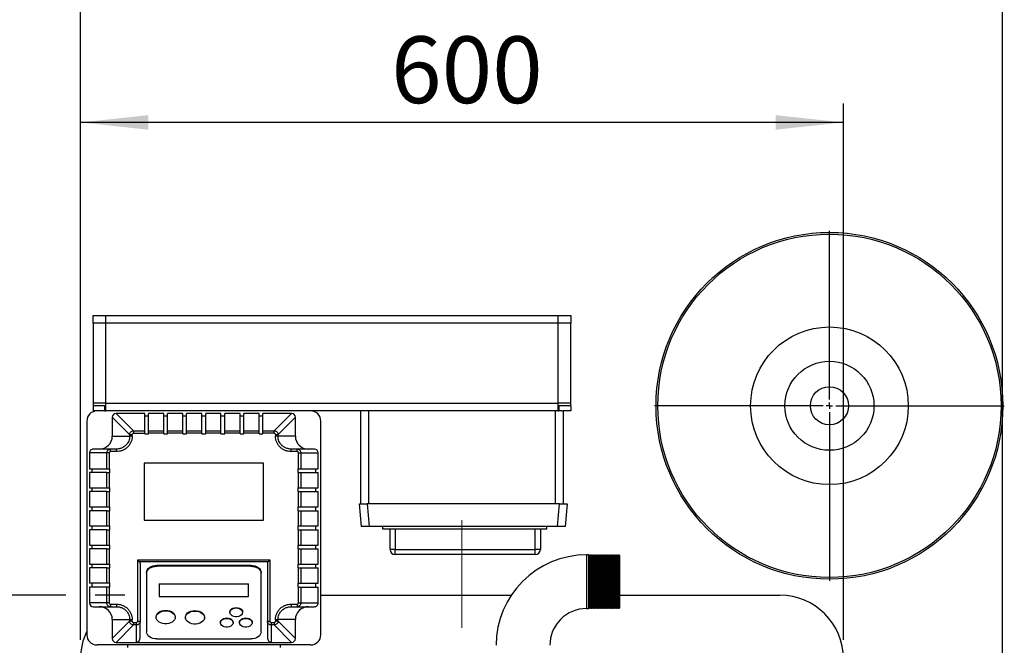
# Model space of a CAD drawing. Units: millimetres. Extents: x 60 to 6240, y 60 to 4395.
# Drawn here: x 1324 to 2098, y 3471 to 3962 of the extents above; entities that cross this region are included whole.
import ezdxf

# ---------------------------------------------------------------- set-up
doc = ezdxf.new("R2010")
doc.units = ezdxf.units.MM
doc.header["$LTSCALE"] = 15
doc.linetypes.add('CENTERX2', pattern=[20.32, 12.7, -2.54, 2.54, -2.54])
doc.layers.add('FORMAT', color=7, linetype='Continuous')
doc.styles.add('SLDTEXTSTYLE0', font='TXT', dxfattribs={"width": 0.75})
doc.dimstyles.new('SLDDIMSTYLE0', dxfattribs={"dimtxt": 52.5, "dimasz": 53.34, "dimexe": 0, "dimexo": 0.0625, "dimgap": 13.125, "dimtad": 1, "dimdec": 0, "dimrnd": 1e-09, "dimzin": 12, "dimdsep": 46, "dimtxsty": 'SLDTEXTSTYLE0', "dimsah": 1, "dimcen": 0.09, "dimadec": 0, "dimazin": 3, "dimtfac": 1, "dimtdec": 0, "dimtofl": 0, "dimtmove": 0, "dimatfit": 3, "dimfxl": 0, "dimfrac": 2, "dimtolj": 1, "dimtzin": 12, "dimarcsym": 0})

# ---------------------------------------------------------------- blocks, each defined once
blk = doc.blocks.new('_D_2')
at = {"layer": 'FORMAT', "color": 7}
for p, q in [((1360.25, 3509.84), (1016.68, 3509.84)), ((1031.68, 2909.84), (1031.68, 3509.84)), ((1406.68, 3509.84), (1383.11, 3509.84)), ((1406.68, 2909.84), (1016.68, 2909.84))]:
    blk.add_line(p, q, dxfattribs=at)
for points in [[(1031.68, 3509.84), (1025.97, 3456.5), (1037.4, 3456.5)], [(1031.68, 2909.84), (1037.4, 2963.18), (1025.97, 2963.18)]]:
    blk.add_solid(points, dxfattribs=at)
at = {"layer": 'FORMAT', "color": 7, "insert": (964.01, 3170.98), "char_height": 52.5, "attachment_point": 1, "rotation": 90, "style": 'SLDTEXTSTYLE0'}
blk.add_mtext('600', dxfattribs=at)
blk = doc.blocks.new('_D_3')
at = {"layer": 'FORMAT', "color": 7}
for p, q in [((1371.68, 3474.84), (1371.68, 3896.68)), ((1971.68, 3474.84), (1971.68, 3896.68)), ((1971.68, 3881.68), (1371.68, 3881.68))]:
    blk.add_line(p, q, dxfattribs=at)
for points in [[(1371.68, 3881.68), (1425.02, 3875.96), (1425.02, 3887.39)], [(1971.68, 3881.68), (1918.34, 3887.39), (1918.34, 3875.96)]]:
    blk.add_solid(points, dxfattribs=at)
at = {"layer": 'FORMAT', "color": 7, "insert": (1615.94, 3949.35), "char_height": 52.5, "attachment_point": 1, "style": 'SLDTEXTSTYLE0'}
blk.add_mtext('600', dxfattribs=at)
blk = doc.blocks.new('_D_4')
at = {"layer": 'FORMAT', "color": 7}
for p, q in [((1371.68, 3474.84), (1371.68, 4050.19)), ((2096.68, 3359.84), (2096.68, 4050.19)), ((1371.68, 4035.19), (2096.68, 4035.19))]:
    blk.add_line(p, q, dxfattribs=at)
for points in [[(1371.68, 4035.19), (1425.02, 4029.48), (1425.02, 4040.91)], [(2096.68, 4035.19), (2043.34, 4040.91), (2043.34, 4029.48)]]:
    blk.add_solid(points, dxfattribs=at)
at = {"layer": 'FORMAT', "color": 7, "insert": (1641.99, 4102.87), "char_height": 52.5, "attachment_point": 1, "style": 'SLDTEXTSTYLE0'}
blk.add_mtext('725', dxfattribs=at)
blk = doc.blocks.new('SW_CENTERMARKSYMBOL_3')
at = {"layer": 'FORMAT', "color": 0}
for p, q in [((0, 5), (0, 137.5)), ((-5, 0), (-137.5, 0)), ((0, 0), (-2.5, 0)), ((0, 0), (0, 2.5)), ((0, 0), (0, -2.5)), ((0, 0), (2.5, 0)), ((5, 0), (137.5, 0)), ((0, -5), (0, -137.5))]:
    blk.add_line(p, q, dxfattribs=at)

msp = doc.modelspace()

# ---------------------------------------------------------------- linework, layer by layer
at = {"color": 7, "linetype": 'Continuous', "lineweight": 25}
for p, q in [((1381.68, 3723.84), (1381.68, 3729.84)), ((1381.68, 3729.84), (1391.68, 3729.84)), ((1391.68, 3729.84), (1747.18, 3729.84)), ((1391.68, 3723.84), (1391.68, 3729.84)), ((1747.18, 3729.84), (1747.18, 3723.84)), ((1747.18, 3729.84), (1757.18, 3729.84)), ((1757.18, 3729.84), (1757.18, 3723.84)), ((1381.68, 3723.84), (1381.68, 3660.84)), ((1747.18, 3723.84), (1391.68, 3723.84)), ((1391.68, 3660.84), (1391.68, 3723.84)), ((1747.18, 3723.84), (1747.18, 3660.84)), ((1757.18, 3660.84), (1757.18, 3723.84)), ((1381.68, 3660.84), (1381.68, 3658.84)), ((1381.68, 3658.84), (1381.68, 3654.84)), ((1390.96, 3658.84), (1381.68, 3658.84)), ((1390.96, 3654.84), (1381.68, 3654.84)), ((1390.96, 3654.84), (1390.96, 3658.84)), ((1391.68, 3658.84), (1390.96, 3658.84)), ((1390.96, 3654.84), (1391.68, 3654.84)), ((1391.68, 3660.84), (1747.18, 3660.84)), ((1391.68, 3654.84), (1391.68, 3660.84)), ((1747.18, 3654.84), (1391.68, 3654.84)), ((1592.18, 3581.84), (1592.18, 3654.84)), ((1598.18, 3654.84), (1598.18, 3581.84)), ((1745.18, 3581.84), (1745.18, 3654.84)), ((1747.18, 3660.84), (1747.18, 3654.84)), ((1747.91, 3658.84), (1747.18, 3658.84)), ((1747.18, 3654.84), (1747.91, 3654.84)), ((1747.91, 3658.84), (1747.91, 3654.84)), ((1757.18, 3658.84), (1747.91, 3658.84)), ((1750.23, 3654.84), (1747.91, 3654.84)), ((1750.23, 3654.84), (1751.18, 3654.84)), ((1757.18, 3654.84), (1751.18, 3654.84)), ((1751.18, 3654.84), (1751.18, 3581.84)), ((1757.18, 3658.84), (1757.18, 3660.84)), ((1757.18, 3658.84), (1757.18, 3654.84)), ((1396.68, 3649.9), (1410.35, 3636.23)), ((1396.68, 3649.9), (1396.68, 3634.84)), ((1413.29, 3639.17), (1399.62, 3652.84)), ((1422.18, 3652.84), (1399.62, 3652.84)), ((1422.18, 3639.17), (1422.18, 3652.84)), ((1425.18, 3650.8), (1422.18, 3650.8)), ((1437.18, 3652.84), (1425.18, 3652.84)), ((1425.18, 3639.17), (1425.18, 3652.84)), ((1437.18, 3639.17), (1437.18, 3652.84)), ((1440.18, 3650.8), (1437.18, 3650.8)), ((1452.18, 3652.84), (1440.18, 3652.84)), ((1440.18, 3639.17), (1440.18, 3652.84)), ((1452.18, 3639.17), (1452.18, 3652.84)), ((1455.18, 3650.8), (1452.18, 3650.8)), ((1467.18, 3652.84), (1455.18, 3652.84)), ((1455.18, 3639.17), (1455.18, 3652.84)), ((1467.18, 3639.17), (1467.18, 3652.84)), ((1470.18, 3650.8), (1467.18, 3650.8)), ((1482.18, 3652.84), (1470.18, 3652.84)), ((1470.18, 3639.17), (1470.18, 3652.84)), ((1482.18, 3639.17), (1482.18, 3652.84)), ((1485.18, 3650.8), (1482.18, 3650.8)), ((1497.18, 3652.84), (1485.18, 3652.84)), ((1485.18, 3639.17), (1485.18, 3652.84)), ((1497.18, 3639.17), (1497.18, 3652.84)), ((1500.18, 3650.8), (1497.18, 3650.8)), ((1512.18, 3652.84), (1500.18, 3652.84)), ((1500.18, 3639.17), (1500.18, 3652.84)), ((1512.18, 3639.17), (1512.18, 3652.84)), ((1515.18, 3650.8), (1512.18, 3650.8)), ((1537.74, 3652.84), (1515.18, 3652.84)), ((1515.18, 3639.17), (1515.18, 3652.84)), ((1524.07, 3639.17), (1537.74, 3652.84)), ((1527.01, 3636.23), (1540.68, 3649.9)), ((1540.68, 3634.84), (1540.68, 3649.9)), ((1376.68, 3646.84), (1376.68, 3478.84)), ((1560.68, 3478.84), (1560.68, 3646.84)), ((1396.68, 3634.84), (1410.35, 3634.84)), ((1410.35, 3636.23), (1410.35, 3634.84)), ((1410.35, 3636.23), (1412.31, 3636.23)), ((1412.31, 3634.84), (1410.35, 3634.84)), ((1412.31, 3634.84), (1412.31, 3636.23)), ((1413.29, 3639.17), (1413.29, 3637.21)), ((1413.29, 3639.17), (1422.18, 3639.17)), ((1413.29, 3637.21), (1422.18, 3637.21)), ((1422.18, 3637.21), (1422.18, 3639.17)), ((1422.18, 3636.8), (1422.18, 3637.21)), ((1422.18, 3636.8), (1425.18, 3636.8)), ((1425.18, 3639.17), (1437.18, 3639.17)), ((1425.18, 3637.21), (1425.18, 3639.17)), ((1425.18, 3636.8), (1425.18, 3637.21)), ((1437.18, 3637.21), (1425.18, 3637.21)), ((1437.18, 3637.21), (1437.18, 3639.17)), ((1437.18, 3636.8), (1437.18, 3637.21)), ((1437.18, 3636.8), (1440.18, 3636.8)), ((1440.18, 3637.21), (1440.18, 3639.17)), ((1440.18, 3639.17), (1452.18, 3639.17)), ((1440.18, 3636.8), (1440.18, 3637.21)), ((1452.18, 3637.21), (1440.18, 3637.21)), ((1452.18, 3637.21), (1452.18, 3639.17)), ((1452.18, 3636.8), (1452.18, 3637.21)), ((1452.18, 3636.8), (1455.18, 3636.8)), ((1455.18, 3637.21), (1455.18, 3639.17)), ((1455.18, 3639.17), (1467.18, 3639.17)), ((1455.18, 3636.8), (1455.18, 3637.21)), ((1467.18, 3637.21), (1455.18, 3637.21)), ((1467.18, 3637.21), (1467.18, 3639.17)), ((1467.18, 3636.8), (1467.18, 3637.21)), ((1467.18, 3636.8), (1470.18, 3636.8)), ((1470.18, 3639.17), (1482.18, 3639.17)), ((1470.18, 3637.21), (1470.18, 3639.17)), ((1470.18, 3636.8), (1470.18, 3637.21)), ((1482.18, 3637.21), (1470.18, 3637.21)), ((1482.18, 3637.21), (1482.18, 3639.17)), ((1482.18, 3636.8), (1482.18, 3637.21)), ((1482.18, 3636.8), (1485.18, 3636.8)), ((1485.18, 3637.21), (1485.18, 3639.17)), ((1485.18, 3639.17), (1497.18, 3639.17)), ((1485.18, 3636.8), (1485.18, 3637.21)), ((1497.18, 3637.21), (1485.18, 3637.21)), ((1497.18, 3637.21), (1497.18, 3639.17)), ((1497.18, 3636.8), (1497.18, 3637.21)), ((1497.18, 3636.8), (1500.18, 3636.8)), ((1500.18, 3639.17), (1512.18, 3639.17)), ((1500.18, 3637.21), (1500.18, 3639.17)), ((1500.18, 3636.8), (1500.18, 3637.21)), ((1512.18, 3637.21), (1500.18, 3637.21)), ((1512.18, 3637.21), (1512.18, 3639.17)), ((1512.18, 3636.8), (1512.18, 3637.21)), ((1512.18, 3636.8), (1515.18, 3636.8)), ((1515.18, 3637.21), (1515.18, 3639.17)), ((1515.18, 3639.17), (1524.07, 3639.17)), ((1515.18, 3636.8), (1515.18, 3637.21)), ((1524.07, 3637.21), (1515.18, 3637.21)), ((1524.07, 3637.21), (1524.07, 3639.17)), ((1525.05, 3636.23), (1525.05, 3634.84)), ((1525.05, 3636.23), (1527.01, 3636.23)), ((1527.01, 3634.84), (1525.05, 3634.84)), ((1527.01, 3634.84), (1527.01, 3636.23)), ((1540.68, 3634.84), (1527.01, 3634.84)), ((1395.33, 3624.84), (1381.75, 3624.84)), ((1395.33, 3622.84), (1395.33, 3624.84)), ((1400.06, 3624.84), (1395.33, 3624.84)), ((1400.06, 3622.84), (1400.06, 3624.84)), ((1537.3, 3622.84), (1537.3, 3624.84)), ((1542.03, 3624.84), (1537.3, 3624.84)), ((1542.03, 3622.84), (1542.03, 3624.84)), ((1555.62, 3624.84), (1542.03, 3624.84)), ((1392.35, 3621.84), (1378.68, 3621.84)), ((1378.68, 3621.84), (1378.68, 3609.34)), ((1392.35, 3609.34), (1392.35, 3621.84)), ((1394.31, 3621.84), (1392.35, 3621.84)), ((1394.31, 3621.84), (1394.31, 3609.34)), ((1400.06, 3622.84), (1395.33, 3622.84)), ((1542.03, 3622.84), (1537.3, 3622.84)), ((1543.05, 3609.34), (1543.05, 3621.84)), ((1543.05, 3621.84), (1545.01, 3621.84)), ((1545.01, 3621.84), (1545.01, 3609.34)), ((1545.01, 3621.84), (1558.68, 3621.84)), ((1558.68, 3609.34), (1558.68, 3621.84)), ((1378.68, 3609.34), (1392.35, 3609.34)), ((1380.73, 3609.34), (1380.73, 3606.34)), ((1392.35, 3609.34), (1394.31, 3609.34)), ((1394.31, 3609.34), (1394.73, 3609.34)), ((1394.73, 3606.34), (1394.73, 3609.34)), ((1515.68, 3613.84), (1421.68, 3613.84)), ((1421.68, 3613.84), (1421.68, 3568.84)), ((1515.68, 3568.84), (1515.68, 3613.84)), ((1542.64, 3609.34), (1543.05, 3609.34)), ((1542.64, 3609.34), (1542.64, 3606.34)), ((1543.05, 3609.34), (1545.01, 3609.34)), ((1545.01, 3609.34), (1558.68, 3609.34)), ((1556.64, 3606.34), (1556.64, 3609.34)), ((1378.68, 3606.34), (1378.68, 3594.34)), ((1392.35, 3606.34), (1378.68, 3606.34)), ((1392.35, 3594.34), (1392.35, 3606.34)), ((1392.35, 3606.34), (1394.31, 3606.34)), ((1394.31, 3606.34), (1394.31, 3594.34)), ((1394.31, 3606.34), (1394.73, 3606.34)), ((1542.64, 3606.34), (1543.05, 3606.34)), ((1543.05, 3594.34), (1543.05, 3606.34)), ((1543.05, 3606.34), (1545.01, 3606.34)), ((1545.01, 3606.34), (1545.01, 3594.34)), ((1545.01, 3606.34), (1558.68, 3606.34)), ((1558.68, 3594.34), (1558.68, 3606.34)), ((1378.68, 3594.34), (1392.35, 3594.34)), ((1380.73, 3594.34), (1380.73, 3591.34)), ((1392.35, 3594.34), (1394.31, 3594.34)), ((1394.31, 3594.34), (1394.73, 3594.34)), ((1394.73, 3591.34), (1394.73, 3594.34)), ((1542.64, 3594.34), (1543.05, 3594.34)), ((1542.64, 3594.34), (1542.64, 3591.34)), ((1543.05, 3594.34), (1545.01, 3594.34)), ((1545.01, 3594.34), (1558.68, 3594.34)), ((1556.64, 3591.34), (1556.64, 3594.34)), ((1378.68, 3591.34), (1378.68, 3579.34)), ((1392.35, 3591.34), (1378.68, 3591.34)), ((1392.35, 3579.34), (1392.35, 3591.34)), ((1392.35, 3591.34), (1394.31, 3591.34)), ((1394.31, 3591.34), (1394.31, 3579.34)), ((1394.31, 3591.34), (1394.73, 3591.34)), ((1542.64, 3591.34), (1543.05, 3591.34)), ((1543.05, 3579.34), (1543.05, 3591.34)), ((1543.05, 3591.34), (1545.01, 3591.34)), ((1545.01, 3591.34), (1545.01, 3579.34)), ((1545.01, 3591.34), (1558.68, 3591.34)), ((1558.68, 3579.34), (1558.68, 3591.34)), ((1378.68, 3579.34), (1392.35, 3579.34)), ((1380.73, 3579.34), (1380.73, 3576.34)), ((1392.35, 3579.34), (1394.31, 3579.34)), ((1394.31, 3579.34), (1394.73, 3579.34)), ((1394.73, 3576.34), (1394.73, 3579.34)), ((1542.64, 3579.34), (1543.05, 3579.34)), ((1542.64, 3579.34), (1542.64, 3576.34)), ((1543.05, 3579.34), (1545.01, 3579.34)), ((1545.01, 3579.34), (1558.68, 3579.34)), ((1556.64, 3576.34), (1556.64, 3579.34)), ((1592.76, 3563.84), (1591.18, 3581.84)), ((1591.18, 3581.84), (1597.16, 3581.84)), ((1597.16, 3581.84), (1598.74, 3563.84)), ((1748.36, 3581.84), (1597.16, 3581.84)), ((1746.78, 3563.84), (1748.36, 3581.84)), ((1748.36, 3581.84), (1754.33, 3581.84)), ((1754.33, 3581.84), (1752.76, 3563.84)), ((1378.68, 3576.34), (1378.68, 3564.34)), ((1392.35, 3576.34), (1378.68, 3576.34)), ((1392.35, 3564.34), (1392.35, 3576.34)), ((1392.35, 3576.34), (1394.31, 3576.34)), ((1394.31, 3576.34), (1394.31, 3564.34)), ((1394.31, 3576.34), (1394.73, 3576.34)), ((1542.64, 3576.34), (1543.05, 3576.34)), ((1543.05, 3564.34), (1543.05, 3576.34)), ((1543.05, 3576.34), (1545.01, 3576.34)), ((1545.01, 3576.34), (1545.01, 3564.34)), ((1545.01, 3576.34), (1558.68, 3576.34)), ((1558.68, 3564.34), (1558.68, 3576.34)), ((1378.68, 3564.34), (1392.35, 3564.34)), ((1380.73, 3564.34), (1380.73, 3561.34)), ((1392.35, 3564.34), (1394.31, 3564.34)), ((1394.31, 3564.34), (1394.73, 3564.34)), ((1394.73, 3561.34), (1394.73, 3564.34)), ((1421.68, 3568.84), (1515.68, 3568.84)), ((1542.64, 3564.34), (1543.05, 3564.34)), ((1542.64, 3564.34), (1542.64, 3561.34)), ((1543.05, 3564.34), (1545.01, 3564.34)), ((1545.01, 3564.34), (1558.68, 3564.34)), ((1556.64, 3561.34), (1556.64, 3564.34)), ((1598.74, 3563.84), (1592.76, 3563.84)), ((1746.78, 3563.84), (1598.74, 3563.84)), ((1609.4, 3561.84), (1609.4, 3563.84)), ((1738.33, 3561.84), (1609.4, 3561.84)), ((1615.16, 3545.84), (1615.16, 3561.84)), ((1619.16, 3561.84), (1619.16, 3545.84)), ((1729.33, 3545.84), (1729.33, 3561.84)), ((1733.33, 3561.84), (1733.33, 3545.84)), ((1738.33, 3561.84), (1738.33, 3563.84)), ((1752.76, 3563.84), (1746.78, 3563.84)), ((1378.68, 3561.34), (1378.68, 3549.34)), ((1392.35, 3561.34), (1378.68, 3561.34)), ((1392.35, 3549.34), (1392.35, 3561.34)), ((1392.35, 3561.34), (1394.31, 3561.34)), ((1394.31, 3561.34), (1394.31, 3549.34)), ((1394.31, 3561.34), (1394.73, 3561.34)), ((1542.64, 3561.34), (1543.05, 3561.34)), ((1543.05, 3549.34), (1543.05, 3561.34)), ((1543.05, 3561.34), (1545.01, 3561.34)), ((1545.01, 3561.34), (1545.01, 3549.34)), ((1545.01, 3561.34), (1558.68, 3561.34)), ((1558.68, 3549.34), (1558.68, 3561.34)), ((1378.68, 3549.34), (1392.35, 3549.34)), ((1378.68, 3546.34), (1378.68, 3534.34)), ((1392.35, 3546.34), (1378.68, 3546.34)), ((1380.73, 3549.34), (1380.73, 3546.34)), ((1392.35, 3549.34), (1394.31, 3549.34)), ((1392.35, 3534.34), (1392.35, 3546.34)), ((1392.35, 3546.34), (1394.31, 3546.34)), ((1394.31, 3549.34), (1394.73, 3549.34)), ((1394.31, 3546.34), (1394.31, 3534.34)), ((1394.31, 3546.34), (1394.73, 3546.34)), ((1394.73, 3546.34), (1394.73, 3549.34)), ((1542.64, 3549.34), (1543.05, 3549.34)), ((1542.64, 3549.34), (1542.64, 3546.34)), ((1542.64, 3546.34), (1543.05, 3546.34)), ((1543.05, 3549.34), (1545.01, 3549.34)), ((1543.05, 3534.34), (1543.05, 3546.34)), ((1543.05, 3546.34), (1545.01, 3546.34)), ((1545.01, 3549.34), (1558.68, 3549.34)), ((1545.01, 3546.34), (1545.01, 3534.34)), ((1545.01, 3546.34), (1558.68, 3546.34)), ((1556.64, 3546.34), (1556.64, 3549.34)), ((1558.68, 3534.34), (1558.68, 3546.34)), ((1619.16, 3545.84), (1615.16, 3545.84)), ((1619.16, 3545.84), (1729.33, 3545.84)), ((1619.16, 3541.84), (1619.16, 3545.84)), ((1729.33, 3541.84), (1619.16, 3541.84)), ((1733.33, 3545.84), (1729.33, 3545.84)), ((1729.33, 3541.84), (1729.33, 3545.84)), ((1771.18, 3541.64), (1769.68, 3541.64)), ((1771.68, 3541.14), (1771.18, 3541.64)), ((1771.18, 3541.64), (1771.18, 3499.39)), ((1772.18, 3541.64), (1771.68, 3541.14)), ((1771.68, 3541.14), (1771.68, 3499.89)), ((1772.68, 3541.14), (1772.18, 3541.64)), ((1772.18, 3541.64), (1772.18, 3499.39)), ((1773.18, 3541.64), (1772.68, 3541.14)), ((1772.68, 3541.14), (1772.68, 3499.89)), ((1773.68, 3541.14), (1773.18, 3541.64)), ((1773.18, 3541.64), (1773.18, 3499.39)), ((1774.18, 3541.64), (1773.68, 3541.14)), ((1773.68, 3541.14), (1773.68, 3499.89)), ((1774.68, 3541.14), (1774.18, 3541.64)), ((1774.18, 3541.64), (1774.18, 3499.39)), ((1775.18, 3541.64), (1774.68, 3541.14)), ((1774.68, 3541.14), (1774.68, 3499.89)), ((1775.68, 3541.14), (1775.18, 3541.64)), ((1775.18, 3541.64), (1775.18, 3499.39)), ((1776.18, 3541.64), (1775.68, 3541.14)), ((1775.68, 3541.14), (1775.68, 3499.89)), ((1776.68, 3541.14), (1776.18, 3541.64)), ((1776.18, 3541.64), (1776.18, 3499.39)), ((1777.18, 3541.64), (1776.68, 3541.14)), ((1776.68, 3541.14), (1776.68, 3499.89)), ((1777.68, 3541.14), (1777.18, 3541.64)), ((1777.18, 3541.64), (1777.18, 3499.39)), ((1778.18, 3541.64), (1777.68, 3541.14)), ((1777.68, 3541.14), (1777.68, 3499.89)), ((1778.68, 3541.14), (1778.18, 3541.64)), ((1778.18, 3541.64), (1778.18, 3499.39)), ((1779.18, 3541.64), (1778.68, 3541.14)), ((1778.68, 3541.14), (1778.68, 3499.89)), ((1779.68, 3541.14), (1779.18, 3541.64)), ((1779.18, 3541.64), (1779.18, 3499.39)), ((1780.18, 3541.64), (1779.68, 3541.14)), ((1779.68, 3541.14), (1779.68, 3499.89)), ((1780.68, 3541.14), (1780.18, 3541.64)), ((1780.18, 3541.64), (1780.18, 3499.39)), ((1781.18, 3541.64), (1780.68, 3541.14)), ((1780.68, 3541.14), (1780.68, 3499.89)), ((1781.68, 3541.14), (1781.18, 3541.64)), ((1781.18, 3541.64), (1781.18, 3499.39)), ((1782.18, 3541.64), (1781.68, 3541.14)), ((1781.68, 3541.14), (1781.68, 3499.89)), ((1782.68, 3541.14), (1782.18, 3541.64)), ((1782.18, 3541.64), (1782.18, 3499.39)), ((1783.18, 3541.64), (1782.68, 3541.14)), ((1782.68, 3541.14), (1782.68, 3499.89)), ((1783.68, 3541.14), (1783.18, 3541.64)), ((1783.18, 3541.64), (1783.18, 3499.39)), ((1784.18, 3541.64), (1783.68, 3541.14)), ((1783.68, 3541.14), (1783.68, 3499.89)), ((1784.68, 3541.14), (1784.18, 3541.64)), ((1784.18, 3541.64), (1784.18, 3499.39)), ((1785.18, 3541.64), (1784.68, 3541.14)), ((1784.68, 3541.14), (1784.68, 3499.89)), ((1785.68, 3541.14), (1785.18, 3541.64)), ((1785.18, 3541.64), (1785.18, 3499.39)), ((1786.18, 3541.64), (1785.68, 3541.14)), ((1785.68, 3541.14), (1785.68, 3499.89)), ((1786.68, 3541.14), (1786.18, 3541.64)), ((1786.18, 3541.64), (1786.18, 3499.39)), ((1787.18, 3541.64), (1786.68, 3541.14)), ((1786.68, 3541.14), (1786.68, 3499.89)), ((1787.68, 3541.14), (1787.18, 3541.64)), ((1787.18, 3541.64), (1787.18, 3499.39)), ((1788.18, 3541.64), (1787.68, 3541.14)), ((1787.68, 3541.14), (1787.68, 3499.89)), ((1788.68, 3541.14), (1788.18, 3541.64)), ((1788.18, 3541.64), (1788.18, 3499.39)), ((1789.18, 3541.64), (1788.68, 3541.14)), ((1788.68, 3541.14), (1788.68, 3499.89)), ((1789.68, 3541.14), (1789.18, 3541.64)), ((1789.18, 3541.64), (1789.18, 3499.39)), ((1790.18, 3541.64), (1789.68, 3541.14)), ((1789.68, 3541.14), (1789.68, 3499.89)), ((1790.68, 3541.14), (1790.18, 3541.64)), ((1790.18, 3541.64), (1790.18, 3499.39)), ((1791.18, 3541.64), (1790.68, 3541.14)), ((1790.68, 3541.14), (1790.68, 3499.89)), ((1791.68, 3541.14), (1791.18, 3541.64)), ((1791.18, 3541.64), (1791.18, 3499.39)), ((1792.18, 3541.64), (1791.68, 3541.14)), ((1791.68, 3541.14), (1791.68, 3499.89)), ((1792.68, 3541.14), (1792.18, 3541.64)), ((1792.18, 3541.64), (1792.18, 3499.39)), ((1793.18, 3541.64), (1792.68, 3541.14)), ((1792.68, 3541.14), (1792.68, 3499.89)), ((1793.68, 3541.14), (1793.18, 3541.64)), ((1793.18, 3541.64), (1793.18, 3499.39)), ((1794.18, 3541.64), (1793.68, 3541.14)), ((1793.68, 3541.14), (1793.68, 3499.89)), ((1794.68, 3541.14), (1794.18, 3541.64)), ((1794.18, 3541.64), (1794.18, 3499.39)), ((1795.18, 3541.64), (1794.68, 3541.14)), ((1794.68, 3541.14), (1794.68, 3499.89)), ((1795.68, 3541.14), (1795.18, 3541.64)), ((1795.18, 3541.64), (1795.18, 3499.39)), ((1795.68, 3541.14), (1795.68, 3499.89)), ((1378.68, 3534.34), (1392.35, 3534.34)), ((1378.68, 3531.34), (1378.68, 3519.34)), ((1392.35, 3531.34), (1378.68, 3531.34)), ((1380.73, 3534.34), (1380.73, 3531.34)), ((1392.35, 3534.34), (1394.31, 3534.34)), ((1392.35, 3519.34), (1392.35, 3531.34)), ((1392.35, 3531.34), (1394.31, 3531.34)), ((1394.31, 3534.34), (1394.73, 3534.34)), ((1394.31, 3531.34), (1394.31, 3519.34)), ((1394.31, 3531.34), (1394.73, 3531.34)), ((1394.73, 3531.34), (1394.73, 3534.34)), ((1416.68, 3537.71), (1520.68, 3537.71)), ((1416.68, 3489.49), (1416.68, 3537.71)), ((1418.14, 3536.25), (1416.68, 3537.71)), ((1519.23, 3536.25), (1418.14, 3536.25)), ((1418.68, 3534.96), (1418.68, 3489.49)), ((1431.68, 3533.42), (1505.68, 3533.42)), ((1431.68, 3532.69), (1431.68, 3533.42)), ((1505.68, 3532.69), (1431.68, 3532.69)), ((1505.68, 3533.42), (1505.68, 3532.69)), ((1518.68, 3534.96), (1518.68, 3489.49)), ((1519.23, 3536.25), (1520.68, 3537.71)), ((1520.68, 3537.71), (1520.68, 3489.49)), ((1542.64, 3534.34), (1543.05, 3534.34)), ((1542.64, 3534.34), (1542.64, 3531.34)), ((1542.64, 3531.34), (1543.05, 3531.34)), ((1543.05, 3534.34), (1545.01, 3534.34)), ((1543.05, 3519.34), (1543.05, 3531.34)), ((1543.05, 3531.34), (1545.01, 3531.34)), ((1545.01, 3534.34), (1558.68, 3534.34)), ((1545.01, 3531.34), (1545.01, 3519.34)), ((1545.01, 3531.34), (1558.68, 3531.34)), ((1556.64, 3531.34), (1556.64, 3534.34)), ((1558.68, 3519.34), (1558.68, 3531.34)), ((1423.68, 3527.93), (1423.68, 3527.21)), ((1423.68, 3527.21), (1423.68, 3481.02)), ((1513.68, 3527.21), (1513.68, 3527.93)), ((1513.68, 3481.02), (1513.68, 3527.21)), ((1392.35, 3519.34), (1378.68, 3519.34)), ((1378.68, 3516.34), (1378.68, 3503.84)), ((1392.35, 3516.34), (1378.68, 3516.34)), ((1380.73, 3519.34), (1380.73, 3516.34)), ((1394.31, 3519.34), (1392.35, 3519.34)), ((1392.35, 3503.84), (1392.35, 3516.34)), ((1394.31, 3516.34), (1392.35, 3516.34)), ((1394.73, 3519.34), (1394.31, 3519.34)), ((1394.31, 3516.34), (1394.31, 3503.84)), ((1394.73, 3516.34), (1394.31, 3516.34)), ((1394.73, 3516.34), (1394.73, 3519.34)), ((1433.68, 3518.98), (1503.68, 3518.98)), ((1433.68, 3518.62), (1433.68, 3518.98)), ((1503.68, 3518.62), (1433.68, 3518.62)), ((1433.68, 3518.62), (1433.68, 3509.02)), ((1503.68, 3518.62), (1503.68, 3518.98)), ((1503.68, 3509.02), (1503.68, 3518.62)), ((1542.64, 3519.34), (1543.05, 3519.34)), ((1542.64, 3519.34), (1542.64, 3516.34)), ((1542.64, 3516.34), (1543.05, 3516.34)), ((1543.05, 3519.34), (1545.01, 3519.34)), ((1543.05, 3503.84), (1543.05, 3516.34)), ((1543.05, 3516.34), (1545.01, 3516.34)), ((1545.01, 3519.34), (1558.68, 3519.34)), ((1545.01, 3516.34), (1545.01, 3503.84)), ((1545.01, 3516.34), (1558.68, 3516.34)), ((1556.64, 3516.34), (1556.64, 3519.34)), ((1558.68, 3503.84), (1558.68, 3516.34)), ((1433.68, 3509.02), (1503.68, 3509.02)), ((1560.68, 3509.84), (1710.42, 3509.84)), ((1795.68, 3509.84), (1921.68, 3509.84)), ((1392.35, 3503.84), (1378.68, 3503.84)), ((1381.75, 3500.84), (1395.33, 3500.84)), ((1394.31, 3503.84), (1392.35, 3503.84)), ((1395.33, 3502.84), (1400.06, 3502.84)), ((1395.33, 3502.84), (1395.33, 3500.84)), ((1395.33, 3500.84), (1400.06, 3500.84)), ((1400.06, 3502.84), (1400.06, 3500.84)), ((1537.3, 3502.84), (1542.03, 3502.84)), ((1537.3, 3502.84), (1537.3, 3500.84)), ((1537.3, 3500.84), (1542.03, 3500.84)), ((1542.03, 3502.84), (1542.03, 3500.84)), ((1542.03, 3500.84), (1555.62, 3500.84)), ((1543.05, 3503.84), (1545.01, 3503.84)), ((1545.01, 3503.84), (1558.68, 3503.84)), ((1771.18, 3499.39), (1771.68, 3499.89)), ((1771.68, 3499.89), (1772.18, 3499.39)), ((1772.18, 3499.39), (1772.68, 3499.89)), ((1772.68, 3499.89), (1773.18, 3499.39)), ((1773.18, 3499.39), (1773.68, 3499.89)), ((1773.68, 3499.89), (1774.18, 3499.39)), ((1774.18, 3499.39), (1774.68, 3499.89)), ((1774.68, 3499.89), (1775.18, 3499.39)), ((1775.18, 3499.39), (1775.68, 3499.89)), ((1775.68, 3499.89), (1776.18, 3499.39)), ((1776.18, 3499.39), (1776.68, 3499.89)), ((1776.68, 3499.89), (1777.18, 3499.39)), ((1777.18, 3499.39), (1777.68, 3499.89)), ((1777.68, 3499.89), (1778.18, 3499.39)), ((1778.18, 3499.39), (1778.68, 3499.89)), ((1778.68, 3499.89), (1779.18, 3499.39)), ((1779.18, 3499.39), (1779.68, 3499.89)), ((1779.68, 3499.89), (1780.18, 3499.39)), ((1780.18, 3499.39), (1780.68, 3499.89)), ((1780.68, 3499.89), (1781.18, 3499.39)), ((1781.18, 3499.39), (1781.68, 3499.89)), ((1781.68, 3499.89), (1782.18, 3499.39)), ((1782.18, 3499.39), (1782.68, 3499.89)), ((1782.68, 3499.89), (1783.18, 3499.39)), ((1783.18, 3499.39), (1783.68, 3499.89)), ((1783.68, 3499.89), (1784.18, 3499.39)), ((1784.18, 3499.39), (1784.68, 3499.89)), ((1784.68, 3499.89), (1785.18, 3499.39)), ((1785.18, 3499.39), (1785.68, 3499.89)), ((1785.68, 3499.89), (1786.18, 3499.39)), ((1786.18, 3499.39), (1786.68, 3499.89)), ((1786.68, 3499.89), (1787.18, 3499.39)), ((1787.18, 3499.39), (1787.68, 3499.89)), ((1787.68, 3499.89), (1788.18, 3499.39)), ((1788.18, 3499.39), (1788.68, 3499.89)), ((1788.68, 3499.89), (1789.18, 3499.39)), ((1789.18, 3499.39), (1789.68, 3499.89)), ((1789.68, 3499.89), (1790.18, 3499.39)), ((1790.18, 3499.39), (1790.68, 3499.89)), ((1790.68, 3499.89), (1791.18, 3499.39)), ((1791.18, 3499.39), (1791.68, 3499.89)), ((1791.68, 3499.89), (1792.18, 3499.39)), ((1792.18, 3499.39), (1792.68, 3499.89)), ((1792.68, 3499.89), (1793.18, 3499.39)), ((1793.18, 3499.39), (1793.68, 3499.89)), ((1793.68, 3499.89), (1794.18, 3499.39)), ((1794.18, 3499.39), (1794.68, 3499.89)), ((1794.68, 3499.89), (1795.18, 3499.39)), ((1795.18, 3499.39), (1795.68, 3499.89)), ((1431.18, 3492.87), (1431.18, 3492.51)), ((1446.18, 3492.51), (1446.18, 3492.87)), ((1454.18, 3492.68), (1454.18, 3492.31)), ((1469.18, 3492.31), (1469.18, 3492.68)), ((1489.18, 3496.79), (1489.18, 3496.42)), ((1499.18, 3496.42), (1499.18, 3496.79)), ((1769.68, 3499.39), (1771.18, 3499.39)), ((1396.68, 3490.84), (1410.35, 3490.84)), ((1396.68, 3490.84), (1396.68, 3475.78)), ((1410.35, 3489.45), (1396.68, 3475.78)), ((1413.29, 3486.51), (1399.62, 3472.84)), ((1410.35, 3490.84), (1410.35, 3489.45)), ((1410.35, 3490.84), (1412.31, 3490.84)), ((1412.31, 3489.45), (1410.35, 3489.45)), ((1412.31, 3489.45), (1412.31, 3490.84)), ((1413.29, 3488.47), (1415.68, 3488.47)), ((1413.29, 3488.47), (1413.29, 3486.51)), ((1415.68, 3486.51), (1413.29, 3486.51)), ((1415.68, 3486.51), (1415.68, 3488.47)), ((1415.68, 3472.84), (1415.68, 3486.51)), ((1416.68, 3489.49), (1418.68, 3489.49)), ((1418.68, 3476.76), (1418.68, 3489.49)), ((1481.68, 3488.56), (1481.68, 3488.2)), ((1491.68, 3488.2), (1491.68, 3488.56)), ((1496.68, 3488.56), (1496.68, 3488.2)), ((1506.68, 3488.2), (1506.68, 3488.56)), ((1518.68, 3489.49), (1520.68, 3489.49)), ((1518.68, 3489.49), (1518.68, 3476.76)), ((1521.68, 3488.47), (1524.07, 3488.47)), ((1521.68, 3488.47), (1521.68, 3486.51)), ((1524.07, 3486.51), (1521.68, 3486.51)), ((1521.68, 3486.51), (1521.68, 3472.84)), ((1524.07, 3488.47), (1524.07, 3486.51)), ((1524.07, 3486.51), (1537.74, 3472.84)), ((1525.05, 3490.84), (1525.05, 3489.45)), ((1525.05, 3490.84), (1527.01, 3490.84)), ((1527.01, 3489.45), (1525.05, 3489.45)), ((1540.68, 3490.84), (1527.01, 3490.84)), ((1527.01, 3489.45), (1527.01, 3490.84)), ((1540.68, 3475.78), (1527.01, 3489.45)), ((1540.68, 3475.78), (1540.68, 3490.84)), ((1552.68, 3470.84), (1384.68, 3470.84)), ((1399.62, 3472.84), (1415.68, 3472.84)), ((1408.68, 3470.84), (1408.68, 3468.84)), ((1415.68, 3472.84), (1521.68, 3472.84)), ((1431.68, 3475.54), (1505.68, 3475.54)), ((1521.68, 3472.84), (1537.74, 3472.84)), ((1528.68, 3470.84), (1528.68, 3468.84))]:
    msp.add_line(p, q, dxfattribs=at)
at = {"color": 8, "linetype": 'Continuous', "lineweight": 25}
for p, q in [((1391.68, 3723.84), (1381.68, 3723.84)), ((1757.18, 3723.84), (1747.18, 3723.84)), ((1391.68, 3660.84), (1381.68, 3660.84)), ((1757.18, 3660.84), (1747.18, 3660.84)), ((1769.68, 3541.64), (1769.68, 3499.39))]:
    msp.add_line(p, q, dxfattribs=at)
at = {"color": 7, "linetype": 'Continuous', "lineweight": 25, "flags": 128}
for points in [[(1423.68, 3527.93), (1423.84, 3529), (1424.29, 3530.03), (1425.03, 3530.98), (1426.03, 3531.81), (1427.24, 3532.49), (1428.62, 3533), (1430.12, 3533.31), (1431.68, 3533.42)], [(1423.68, 3527.21), (1423.84, 3528.28), (1424.29, 3529.3), (1425.03, 3530.25), (1426.03, 3531.08), (1427.24, 3531.76), (1428.62, 3532.27), (1430.12, 3532.58), (1431.68, 3532.69)], [(1505.68, 3533.42), (1507.24, 3533.31), (1508.74, 3533), (1510.13, 3532.49), (1511.34, 3531.81), (1512.33, 3530.98), (1513.07, 3530.03), (1513.53, 3529), (1513.68, 3527.93)], [(1505.68, 3532.69), (1507.24, 3532.58), (1508.74, 3532.27), (1510.13, 3531.76), (1511.34, 3531.08), (1512.33, 3530.25), (1513.07, 3529.3), (1513.53, 3528.28), (1513.68, 3527.21)], [(1489.18, 3496.79), (1489.29, 3497.49), (1489.74, 3498.36), (1490.53, 3499.13), (1491.59, 3499.72), (1492.83, 3500.09), (1494.18, 3500.22)], [(1494.18, 3500.22), (1495.53, 3500.09), (1496.78, 3499.72), (1497.84, 3499.13), (1498.62, 3498.36), (1499.08, 3497.49), (1499.18, 3496.79)], [(1431.18, 3492.87), (1431.19, 3493.15), (1431.46, 3494.25), (1432.06, 3495.28), (1432.97, 3496.2), (1434.14, 3496.97), (1435.53, 3497.54), (1437.07, 3497.89), (1438.68, 3498.02)], [(1438.68, 3497.65), (1440.3, 3497.53), (1441.83, 3497.18), (1443.22, 3496.6), (1444.4, 3495.84), (1445.31, 3494.92), (1445.91, 3493.89), (1446.17, 3492.79), (1446.08, 3491.68), (1445.65, 3490.61), (1444.89, 3489.63), (1443.84, 3488.78), (1442.55, 3488.11), (1441.08, 3487.64), (1439.49, 3487.4), (1437.87, 3487.4), (1436.29, 3487.64), (1434.82, 3488.11), (1433.53, 3488.78), (1432.48, 3489.63), (1431.72, 3490.61), (1431.28, 3491.68), (1431.19, 3492.79), (1431.46, 3493.89), (1432.06, 3494.92), (1432.97, 3495.84), (1434.14, 3496.6), (1435.53, 3497.18), (1437.07, 3497.53), (1438.68, 3497.65)], [(1438.68, 3498.02), (1440.3, 3497.89), (1441.83, 3497.54), (1443.22, 3496.97), (1444.4, 3496.2), (1445.31, 3495.28), (1445.91, 3494.25), (1446.17, 3493.15), (1446.18, 3492.87)], [(1454.18, 3492.68), (1454.19, 3492.95), (1454.46, 3494.05), (1455.06, 3495.08), (1455.97, 3496), (1457.14, 3496.77), (1458.53, 3497.34), (1460.07, 3497.7), (1461.68, 3497.82)], [(1461.68, 3497.45), (1463.3, 3497.33), (1464.83, 3496.98), (1466.22, 3496.4), (1467.4, 3495.64), (1468.31, 3494.72), (1468.91, 3493.69), (1469.17, 3492.59), (1469.08, 3491.48), (1468.65, 3490.41), (1467.89, 3489.43), (1466.84, 3488.58), (1465.55, 3487.91), (1464.08, 3487.44), (1462.49, 3487.2), (1460.87, 3487.2), (1459.29, 3487.44), (1457.82, 3487.91), (1456.53, 3488.58), (1455.48, 3489.43), (1454.72, 3490.41), (1454.28, 3491.48), (1454.19, 3492.59), (1454.46, 3493.69), (1455.06, 3494.72), (1455.97, 3495.64), (1457.14, 3496.4), (1458.53, 3496.98), (1460.07, 3497.33), (1461.68, 3497.45)], [(1461.68, 3497.82), (1463.3, 3497.7), (1464.83, 3497.34), (1466.22, 3496.77), (1467.4, 3496), (1468.31, 3495.08), (1468.91, 3494.05), (1469.17, 3492.95), (1469.18, 3492.68)], [(1494.18, 3499.85), (1495.53, 3499.72), (1496.78, 3499.35), (1497.84, 3498.76), (1498.62, 3498), (1499.08, 3497.12), (1499.17, 3496.19), (1498.89, 3495.28), (1498.27, 3494.45), (1497.34, 3493.77), (1496.18, 3493.28), (1494.86, 3493.03), (1493.5, 3493.03), (1492.19, 3493.28), (1491.03, 3493.77), (1490.1, 3494.45), (1489.47, 3495.28), (1489.19, 3496.19), (1489.29, 3497.12), (1489.74, 3498), (1490.53, 3498.76), (1491.59, 3499.35), (1492.83, 3499.72), (1494.18, 3499.85)], [(1481.68, 3488.56), (1481.79, 3489.26), (1482.24, 3490.14), (1483.03, 3490.9), (1484.09, 3491.49), (1485.33, 3491.86), (1486.68, 3491.99)], [(1486.68, 3491.63), (1488.03, 3491.5), (1489.28, 3491.13), (1490.34, 3490.54), (1491.12, 3489.78), (1491.58, 3488.9), (1491.67, 3487.97), (1491.39, 3487.05), (1490.77, 3486.22), (1489.84, 3485.54), (1488.68, 3485.06), (1487.36, 3484.8), (1486, 3484.8), (1484.69, 3485.06), (1483.53, 3485.54), (1482.6, 3486.22), (1481.97, 3487.05), (1481.69, 3487.97), (1481.79, 3488.9), (1482.24, 3489.78), (1483.03, 3490.54), (1484.09, 3491.13), (1485.33, 3491.5), (1486.68, 3491.63)], [(1486.68, 3491.99), (1488.03, 3491.86), (1489.28, 3491.49), (1490.34, 3490.9), (1491.12, 3490.14), (1491.58, 3489.26), (1491.68, 3488.56)], [(1496.68, 3488.56), (1496.79, 3489.26), (1497.24, 3490.14), (1498.03, 3490.9), (1499.09, 3491.49), (1500.33, 3491.86), (1501.68, 3491.99)], [(1501.68, 3491.63), (1503.03, 3491.5), (1504.28, 3491.13), (1505.34, 3490.54), (1506.12, 3489.78), (1506.58, 3488.9), (1506.67, 3487.97), (1506.39, 3487.05), (1505.77, 3486.22), (1504.84, 3485.54), (1503.68, 3485.06), (1502.36, 3484.8), (1501, 3484.8), (1499.69, 3485.06), (1498.53, 3485.54), (1497.6, 3486.22), (1496.97, 3487.05), (1496.69, 3487.97), (1496.79, 3488.9), (1497.24, 3489.78), (1498.03, 3490.54), (1499.09, 3491.13), (1500.33, 3491.5), (1501.68, 3491.63)], [(1501.68, 3491.99), (1503.03, 3491.86), (1504.28, 3491.49), (1505.34, 3490.9), (1506.12, 3490.14), (1506.58, 3489.26), (1506.68, 3488.56)], [(1431.68, 3475.54), (1430.12, 3475.65), (1428.62, 3475.96), (1427.24, 3476.47), (1426.03, 3477.15), (1425.03, 3477.98), (1424.29, 3478.93), (1423.84, 3479.96), (1423.68, 3481.02)], [(1513.68, 3481.02), (1513.53, 3479.96), (1513.07, 3478.93), (1512.33, 3477.98), (1511.34, 3477.15), (1510.13, 3476.47), (1508.74, 3475.96), (1507.24, 3475.65), (1505.68, 3475.54)]]:
    msp.add_lwpolyline(points, dxfattribs=at)
at = {"color": 7, "linetype": 'Continuous', "lineweight": 25}
for radius in [136.35, 135, 62, 35, 15]:
    msp.add_circle((1960.68, 3658.84), radius, dxfattribs=at)
for centre, radius, start, end in [((1384.68, 3646.84), 8, 90, 180), ((1552.68, 3646.84), 8, 0, 90), ((1619.16, 3545.84), 4, 180, 270), ((1769.68, 3470.51), 71.13, 90, 179.9988), ((1729.33, 3545.84), 4, 270, 0), ((1921.68, 3459.84), 50, 0, 90), ((1769.68, 3470.51), 28.88, 90, 180.02192), ((1421.68, 3459.84), 50, 154.15807, 180), ((1384.68, 3478.84), 8, 180, 270), ((1552.68, 3478.84), 8, 270, 0)]:
    msp.add_arc(centre, radius, start, end, dxfattribs=at)
for centre, major_axis, ratio, start_param, end_param in [((1399.75, 3649.78), (2.21, -2.21), 0.96013, 2.376532, 3.906653), ((1537.62, 3649.78), (2.21, 2.21), 0.96013, 5.518125, 7.048246), ((1386.47, 3634.84), (-10.21, 0), 0.979457, 1.570796, 3.141593), ((1550.89, 3634.84), (-10.21, 0), 0.979457, 0, 1.570796), ((1381.75, 3621.84), (3.06, 0), 0.979457, 1.570796, 3.141593), ((1555.62, 3621.84), (3.06, 0), 0.979457, 0, 1.570796), ((1416.68, 3534.96), (2, 0), 0.941176, 0, 0.755104), ((1520.68, 3534.96), (2, 0), 0.941176, 2.386488, 3.141593), ((1381.75, 3503.84), (-3.06, 0), 0.979457, 0, 1.570796), ((1386.47, 3490.84), (10.21, 0), 0.979457, 0, 1.570796), ((1550.89, 3490.84), (10.21, 0), 0.979457, 1.570796, 3.141593), ((1555.62, 3503.84), (-3.06, 0), 0.979457, 1.570796, 3.141593), ((1415.68, 3476.76), (0, 3.92), 0.765201, 3.141593, 4.712389), ((1521.68, 3476.76), (0, 3.92), 0.765201, 1.570796, 3.141593), ((1399.75, 3475.91), (-2.21, -2.21), 0.96013, 5.518125, 7.048246), ((1537.62, 3475.91), (-2.21, 2.21), 0.96013, 2.376532, 3.906653)]:
    msp.add_ellipse(centre, major_axis=major_axis, ratio=ratio, start_param=start_param, end_param=end_param, dxfattribs=at)
for points, knots in [([(1410.35, 3634.84), (1410.32, 3634.22), (1410.25, 3632.96), (1409.67, 3631.1), (1408.9, 3629.64), (1408.07, 3628.54), (1407.15, 3627.54), (1406.07, 3626.68), (1404.87, 3625.98), (1403.81, 3625.51), (1402.66, 3625.14), (1401.39, 3624.89), (1400.53, 3624.86), (1400.06, 3624.84)], [0, 0, 0, 0, 0.11748, 0.236624, 0.362557, 0.428032, 0.495161, 0.618715, 0.685916, 0.756698, 0.836917, 0.912444, 1, 1, 1, 1]), ([(1412.31, 3634.84), (1412.27, 3634.06), (1412.18, 3632.49), (1411.45, 3630.22), (1410.31, 3628.13), (1408.78, 3626.3), (1406.91, 3624.8), (1404.78, 3623.69), (1402.47, 3622.98), (1400.86, 3622.89), (1400.06, 3622.84)], [0, 0, 0, 0, 0.123725, 0.247645, 0.371925, 0.496675, 0.621932, 0.747654, 0.873731, 1, 1, 1, 1]), ([(1410.35, 3636.23), (1410.41, 3636.63), (1410.52, 3637.39), (1411.2, 3638.34), (1412.15, 3639.01), (1412.91, 3639.12), (1413.29, 3639.17)], [0, 0, 0, 0, 0.258932, 0.4999, 0.749941, 1, 1, 1, 1]), ([(1524.07, 3639.17), (1524.47, 3639.12), (1525.23, 3639.01), (1526.18, 3638.32), (1526.85, 3637.37), (1526.96, 3636.61), (1527.01, 3636.23)], [0, 0, 0, 0, 0.258932, 0.4999, 0.749941, 1, 1, 1, 1]), ([(1537.3, 3622.84), (1536.5, 3622.89), (1534.9, 3622.98), (1532.59, 3623.69), (1530.46, 3624.8), (1528.59, 3626.3), (1527.05, 3628.13), (1525.92, 3630.22), (1525.19, 3632.49), (1525.1, 3634.06), (1525.05, 3634.84)], [0, 0, 0, 0, 0.126269, 0.252346, 0.378068, 0.503325, 0.628075, 0.752355, 0.876275, 1, 1, 1, 1]), ([(1537.3, 3624.84), (1536.84, 3624.86), (1535.97, 3624.89), (1534.7, 3625.14), (1533.22, 3625.61), (1531.87, 3626.3), (1530.75, 3627.11), (1529.73, 3628.02), (1528.63, 3629.32), (1527.69, 3631.1), (1527.12, 3632.96), (1527.05, 3634.22), (1527.01, 3634.84)], [0, 0, 0, 0, 0.087575, 0.163119, 0.243358, 0.381179, 0.444822, 0.504907, 0.637356, 0.763321, 0.882492, 1, 1, 1, 1]), ([(1392.35, 3621.84), (1392.4, 3622.23), (1392.49, 3623.02), (1393.15, 3623.99), (1393.94, 3624.53), (1394.67, 3624.8), (1395.1, 3624.83), (1395.33, 3624.84)], [0, 0, 0, 0, 0.24552, 0.49907, 0.727605, 0.847654, 1, 1, 1, 1]), ([(1542.03, 3624.84), (1542.27, 3624.83), (1542.73, 3624.79), (1543.46, 3624.51), (1544.23, 3623.97), (1544.88, 3623.02), (1544.97, 3622.23), (1545.01, 3621.84)], [0, 0, 0, 0, 0.1562701, 0.2919769, 0.5008783, 0.751824, 1, 1, 1, 1]), ([(1395.33, 3622.84), (1395.2, 3622.83), (1394.93, 3622.8), (1394.59, 3622.57), (1394.41, 3622.29), (1394.32, 3622.04), (1394.32, 3621.91), (1394.31, 3621.84)], [0, 0, 0, 0, 0.251915, 0.502802, 0.751671, 0.875918, 1, 1, 1, 1]), ([(1543.05, 3621.84), (1543.05, 3621.91), (1543.04, 3622.04), (1542.96, 3622.29), (1542.77, 3622.57), (1542.43, 3622.8), (1542.17, 3622.83), (1542.03, 3622.84)], [0, 0, 0, 0, 0.123929, 0.248371, 0.497307, 0.748195, 1, 1, 1, 1]), ([(1395.33, 3500.84), (1395.09, 3500.86), (1394.64, 3500.89), (1393.9, 3501.17), (1393.14, 3501.72), (1392.49, 3502.67), (1392.4, 3503.45), (1392.35, 3503.84)], [0, 0, 0, 0, 0.15627, 0.291977, 0.500878, 0.751824, 1, 1, 1, 1]), ([(1394.31, 3503.84), (1394.32, 3503.78), (1394.32, 3503.65), (1394.41, 3503.4), (1394.59, 3503.12), (1394.93, 3502.89), (1395.2, 3502.86), (1395.33, 3502.84)], [0, 0, 0, 0, 0.1239294, 0.2483707, 0.497307, 0.7481947, 1, 1, 1, 1]), ([(1400.06, 3502.84), (1400.86, 3502.8), (1402.47, 3502.71), (1404.78, 3502), (1406.91, 3500.89), (1408.78, 3499.39), (1410.31, 3497.56), (1411.45, 3495.47), (1412.18, 3493.2), (1412.27, 3491.63), (1412.31, 3490.84)], [0, 0, 0, 0, 0.126269, 0.252346, 0.378068, 0.503325, 0.628075, 0.752355, 0.876275, 1, 1, 1, 1]), ([(1400.06, 3500.84), (1400.53, 3500.83), (1401.39, 3500.79), (1402.66, 3500.54), (1404.15, 3500.07), (1405.49, 3499.39), (1406.62, 3498.57), (1407.64, 3497.67), (1408.73, 3496.36), (1409.67, 3494.58), (1410.25, 3492.73), (1410.32, 3491.47), (1410.35, 3490.84)], [0, 0, 0, 0, 0.087575, 0.163119, 0.243358, 0.381179, 0.444822, 0.504907, 0.637356, 0.763321, 0.882492, 1, 1, 1, 1]), ([(1525.05, 3490.84), (1525.1, 3491.63), (1525.19, 3493.2), (1525.92, 3495.47), (1527.05, 3497.56), (1528.59, 3499.39), (1530.46, 3500.89), (1532.59, 3502), (1534.9, 3502.71), (1536.5, 3502.8), (1537.3, 3502.84)], [0, 0, 0, 0, 0.123725, 0.247645, 0.371925, 0.496675, 0.621932, 0.747654, 0.873731, 1, 1, 1, 1]), ([(1527.01, 3490.84), (1527.05, 3491.47), (1527.12, 3492.73), (1527.69, 3494.58), (1528.47, 3496.05), (1529.29, 3497.15), (1530.22, 3498.15), (1531.29, 3499.01), (1532.5, 3499.71), (1533.55, 3500.18), (1534.7, 3500.54), (1535.97, 3500.79), (1536.84, 3500.83), (1537.3, 3500.84)], [0, 0, 0, 0, 0.11748, 0.236624, 0.362557, 0.428032, 0.495161, 0.618715, 0.685916, 0.756698, 0.836917, 0.912444, 1, 1, 1, 1]), ([(1542.03, 3502.84), (1542.17, 3502.86), (1542.43, 3502.89), (1542.77, 3503.12), (1542.96, 3503.4), (1543.04, 3503.65), (1543.05, 3503.78), (1543.05, 3503.84)], [0, 0, 0, 0, 0.251915, 0.502802, 0.751671, 0.875918, 1, 1, 1, 1]), ([(1545.01, 3503.84), (1544.97, 3503.46), (1544.88, 3502.67), (1544.21, 3501.7), (1543.43, 3501.15), (1542.69, 3500.89), (1542.27, 3500.86), (1542.03, 3500.84)], [0, 0, 0, 0, 0.24552, 0.49907, 0.727605, 0.847654, 1, 1, 1, 1]), ([(1413.29, 3486.51), (1412.9, 3486.57), (1412.14, 3486.68), (1411.19, 3487.36), (1410.51, 3488.31), (1410.41, 3489.07), (1410.35, 3489.45)], [0, 0, 0, 0, 0.258932, 0.4999, 0.749941, 1, 1, 1, 1]), ([(1416.68, 3489.49), (1416.67, 3489.37), (1416.65, 3489.17), (1416.52, 3488.93), (1416.4, 3488.77), (1416.24, 3488.64), (1416, 3488.51), (1415.81, 3488.49), (1415.68, 3488.47)], [0, 0, 0, 0, 0.241749, 0.372977, 0.503362, 0.633539, 0.762872, 1, 1, 1, 1]), ([(1418.68, 3489.49), (1418.67, 3489.25), (1418.63, 3488.8), (1418.35, 3488.06), (1417.81, 3487.3), (1416.86, 3486.65), (1416.07, 3486.56), (1415.68, 3486.51)], [0, 0, 0, 0, 0.15627, 0.291977, 0.500878, 0.751824, 1, 1, 1, 1]), ([(1521.68, 3486.51), (1521.3, 3486.56), (1520.51, 3486.65), (1519.54, 3487.31), (1518.99, 3488.1), (1518.73, 3488.83), (1518.7, 3489.26), (1518.68, 3489.49)], [0, 0, 0, 0, 0.24552, 0.49907, 0.727605, 0.847654, 1, 1, 1, 1]), ([(1521.68, 3488.47), (1521.56, 3488.49), (1521.36, 3488.51), (1521.13, 3488.64), (1520.97, 3488.77), (1520.84, 3488.93), (1520.72, 3489.17), (1520.7, 3489.37), (1520.68, 3489.49)], [0, 0, 0, 0, 0.2371283, 0.3667951, 0.4966386, 0.6273599, 0.7582509, 1, 1, 1, 1]), ([(1527.01, 3489.45), (1526.96, 3489.06), (1526.85, 3488.3), (1526.16, 3487.35), (1525.21, 3486.67), (1524.45, 3486.57), (1524.07, 3486.51)], [0, 0, 0, 0, 0.258932, 0.4999, 0.749941, 1, 1, 1, 1])]:
    msp.add_open_spline(points, degree=3, knots=knots, dxfattribs=at)
for points in [[(1413.29, 3637.21), (1413.16, 3637.2), (1412.91, 3637.17), (1412.58, 3636.95), (1412.35, 3636.62), (1412.33, 3636.36), (1412.31, 3636.23)], [(1525.05, 3636.23), (1525.04, 3636.36), (1525.01, 3636.62), (1524.78, 3636.95), (1524.46, 3637.17), (1524.2, 3637.2), (1524.07, 3637.21)], [(1412.31, 3489.45), (1412.33, 3489.32), (1412.35, 3489.07), (1412.58, 3488.74), (1412.91, 3488.51), (1413.16, 3488.49), (1413.29, 3488.47)], [(1524.07, 3488.47), (1524.2, 3488.49), (1524.46, 3488.51), (1524.78, 3488.74), (1525.01, 3489.07), (1525.04, 3489.32), (1525.05, 3489.45)]]:
    msp.add_open_spline(points, degree=3, dxfattribs=at)
at = {"layer": 'FORMAT', "color": 7, "linetype": 'CENTERX2', "lineweight": 18}
msp.add_line((1671.68, 2874.65), (1671.68, 3568.89), dxfattribs=at)

# ---------------------------------------------------------------- block references
at = {"layer": 'FORMAT', "color": 7}
msp.add_blockref('SW_CENTERMARKSYMBOL_3', (1960.68, 3658.84), dxfattribs=at)

# ---------------------------------------------------------------- dimensions: what is measured, and where the dimension line sits
for base, p1, p2, picture, middle in [((2096.68, 4035.19), (1371.68, 3459.84), (2096.68, 3344.84), '_D_4', (1700.18, 4035.19)), ((1371.68, 3881.68), (1971.68, 3459.84), (1371.68, 3459.84), '_D_3', (1674.13, 3881.68))]:
    dim = msp.add_linear_dim(base=base, p1=p1, p2=p2, dimstyle='SLDDIMSTYLE0', dxfattribs=at)
    dim.commit()
    dim.dimension.update_dxf_attribs({"geometry": picture, "text_midpoint": middle, "dimtype": 160})
dim = msp.add_linear_dim(base=(1031.68, 3509.84), p1=(1421.68, 2909.84), p2=(1421.68, 3509.84), angle=90, dimstyle='SLDDIMSTYLE0', dxfattribs=at)
dim.commit()
dim.dimension.update_dxf_attribs({"geometry": '_D_2', "text_midpoint": (1031.68, 3229.17), "dimtype": 160})

doc.saveas('drawing.dxf')
